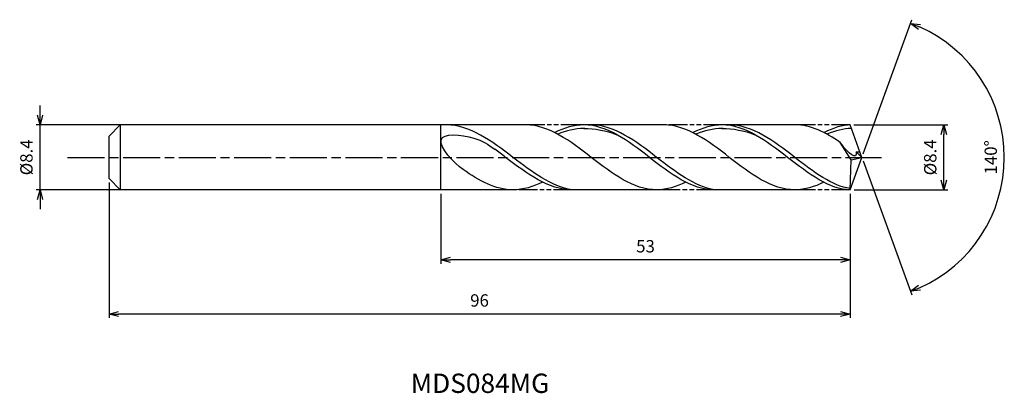
# Model space of a CAD drawing. Extents: x -109 to 18, y -31 to 18.
import ezdxf
from ezdxf.enums import TextEntityAlignment as Align

# ---------------------------------------------------------------- set-up
doc = ezdxf.new("R2010")
doc.units = 0
doc.header["$LTSCALE"] = 0.4
doc.linetypes.add('AM_ISO08W050', pattern=[18, 12, -1.5, 3, -1.5])
doc.linetypes.add('AM_ISO09W050', pattern=[22.5, 12, -1.5, 3, -1.5, 3, -1.5])
doc.layers.get('0').update_dxf_attribs({"linetype": 'CONTINUOUS'})
doc.layers.get('DEFPOINTS').update_dxf_attribs({"linetype": 'CONTINUOUS'})
for name, color, linetype in [('AM_0', 7, 'CONTINUOUS'), ('AM_5', 3, 'CONTINUOUS'), ('AM_6', 2, 'CONTINUOUS'), ('AM_7', 4, 'AM_ISO08W050')]:
    doc.layers.add(name, color=color, linetype=linetype)
doc.styles.add('ASAMI', font='simplex.shx', dxfattribs={"bigfont": 'EXTFONT.SHX'})
doc.styles.get("Standard").update_dxf_attribs({"font": 'simplex.shx', "bigfont": 'EXTFONT.SHX'})
doc.dimstyles.new('AM_JIS', dxfattribs={"dimscale": 0.5, "dimtxt": 3.2, "dimasz": 2.5, "dimexe": 1, "dimexo": 1, "dimgap": 1.5, "dimtad": 3, "dimdec": 1, "dimzin": 1, "dimtxsty": 'ASAMI', "dimblk": 'OPEN30', "dimcen": 0, "dimclrd": 3, "dimclre": 3, "dimclrt": 2, "dimazin": 3, "dimtp": 0.1, "dimtm": 0.1, "dimtfac": 0.71, "dimtdec": 1, "dimtmove": 0, "dimatfit": 3, "dimtzin": 0})
doc.dimstyles.new('AM_JIS$2', dxfattribs={"dimscale": 0.5, "dimtxt": 3.2, "dimasz": 2.5, "dimexe": 1, "dimexo": 1, "dimgap": 1.5, "dimtad": 3, "dimdec": 1, "dimzin": 1, "dimtxsty": 'ASAMI', "dimblk": 'OPEN30', "dimcen": 0, "dimclrd": 3, "dimclre": 3, "dimclrt": 2, "dimazin": 3, "dimtp": 0.1, "dimtm": 0.1, "dimtfac": 0.71, "dimtdec": 1, "dimtmove": 0, "dimatfit": 3, "dimtzin": 0})

# ---------------------------------------------------------------- blocks, each defined once
blk = doc.blocks.new('_OPEN30')
at = {"color": 0}
for p, q in [((-1, 0.27), (0, 0)), ((0, 0), (-1, -0.27)), ((0, 0), (-1, 0))]:
    blk.add_line(p, q, dxfattribs=at)
blk = doc.blocks.new('*D5')
at = {"layer": 'AM_5', "color": 3}
for p, q in [((-106.47, 5.45), (-106.47, 6.7)), ((-97.19, 4.2), (-106.97, 4.2)), ((-106.47, -4.2), (-106.47, 4.2)), ((-97.19, -4.2), (-106.97, -4.2)), ((-106.47, -5.45), (-106.47, -6.7))]:
    blk.add_line(p, q, dxfattribs=at)
at = {"layer": 'DEFPOINTS', "color": 0}
for p in [(-106.47, 4.2), (-96.69, 4.2), (-96.69, -4.2)]:
    blk.add_point(p, dxfattribs=at)
at = {"layer": 'AM_5', "color": 3, "xscale": 1.25, "yscale": 1.25, "zscale": 1.25}
for p, rotation in [((-106.47, 4.2), 270), ((-106.47, -4.2), 90)]:
    blk.add_blockref('_OPEN30', p, dxfattribs=dict(at, rotation=rotation))
at = {"layer": 'AM_5', "color": 2, "insert": (-108.02, 0), "char_height": 1.6, "attachment_point": 5, "rotation": 90, "style": 'ASAMI'}
blk.add_mtext('%%C8.4', dxfattribs=at)
blk = doc.blocks.new('*D6')
at = {"layer": 'AM_5', "color": 3}
for p, q in [((-1.03, 4.2), (11.11, 4.2)), ((10.61, -2.95), (10.61, 2.95)), ((-1, -4.2), (11.11, -4.2))]:
    blk.add_line(p, q, dxfattribs=at)
at = {"layer": 'DEFPOINTS', "color": 0}
for p in [(-1.53, 4.2), (10.61, 4.2), (-1.5, -4.2)]:
    blk.add_point(p, dxfattribs=at)
at = {"layer": 'AM_5', "color": 3, "xscale": 1.25, "yscale": 1.25, "zscale": 1.25}
for p, rotation in [((10.61, 4.2), 90), ((10.61, -4.2), 270)]:
    blk.add_blockref('_OPEN30', p, dxfattribs=dict(at, rotation=rotation))
at = {"layer": 'AM_5', "color": 2, "insert": (9.06, 0), "char_height": 1.6, "attachment_point": 5, "rotation": 90, "style": 'ASAMI'}
blk.add_mtext('%%C8.4', dxfattribs=at)
blk = doc.blocks.new('*D7')
at = {"layer": 'AM_0', "color": 3}
for p, q in [((0.17, 0.47), (6.48, 17.8)), ((0.17, -0.47), (6.48, -17.8))]:
    blk.add_line(p, q, dxfattribs=at)
blk.add_arc((0, 0), 18.45, 293.8832, 66.1168, dxfattribs=at)
at = {"layer": 'DEFPOINTS', "color": 0}
for p in [(-0.55, 1.5), (0, 0), (0, 0), (-0.55, -1.5), (16.94, -7.31)]:
    blk.add_point(p, dxfattribs=at)
at = {"layer": 'AM_0', "color": 3, "xscale": 1.25, "yscale": 1.25, "zscale": 1.25}
for p, rotation in [((6.31, 17.33), 158.0584248490031), ((6.31, -17.33), 201.9415751509968)]:
    blk.add_blockref('_OPEN30', p, dxfattribs=dict(at, rotation=rotation))
at = {"layer": 'AM_0', "color": 2, "insert": (16.9, 0), "char_height": 1.6, "attachment_point": 5, "rotation": 90, "style": 'ASAMI'}
blk.add_mtext('140°', dxfattribs=at)
blk = doc.blocks.new('*D8')
at = {"layer": 'AM_5', "color": 3}
for p, q in [((-54.53, -4.7), (-54.53, -13.76)), ((-1.53, -6.46), (-1.53, -13.76)), ((-2.78, -13.26), (-53.28, -13.26))]:
    blk.add_line(p, q, dxfattribs=at)
at = {"layer": 'DEFPOINTS', "color": 0}
for p in [(-54.53, -4.2), (-1.53, -5.96), (-54.53, -13.26)]:
    blk.add_point(p, dxfattribs=at)
at = {"layer": 'AM_5', "color": 3, "xscale": 1.25, "yscale": 1.25, "zscale": 1.25, "rotation": 180}
blk.add_blockref('_OPEN30', (-54.53, -13.26), dxfattribs=at)
at = {"layer": 'AM_5', "color": 3, "xscale": 1.25, "yscale": 1.25, "zscale": 1.25}
blk.add_blockref('_OPEN30', (-1.53, -13.26), dxfattribs=at)
at = {"layer": 'AM_5', "color": 2, "insert": (-28.03, -11.71), "char_height": 1.6, "attachment_point": 5, "style": 'ASAMI'}
blk.add_mtext('53', dxfattribs=at)
blk = doc.blocks.new('*D9')
at = {"layer": 'AM_5', "color": 3}
for p, q in [((-97.53, -3.25), (-97.53, -20.77)), ((-1.53, -4.7), (-1.53, -20.77)), ((-2.78, -20.27), (-96.28, -20.27))]:
    blk.add_line(p, q, dxfattribs=at)
at = {"layer": 'DEFPOINTS', "color": 0}
for p in [(-97.53, -2.75), (-1.53, -4.2), (-97.53, -20.27)]:
    blk.add_point(p, dxfattribs=at)
at = {"layer": 'AM_5', "color": 3, "xscale": 1.25, "yscale": 1.25, "zscale": 1.25, "rotation": 180}
blk.add_blockref('_OPEN30', (-97.53, -20.27), dxfattribs=at)
at = {"layer": 'AM_5', "color": 3, "xscale": 1.25, "yscale": 1.25, "zscale": 1.25}
blk.add_blockref('_OPEN30', (-1.53, -20.27), dxfattribs=at)
at = {"layer": 'AM_5', "color": 2, "insert": (-49.53, -18.72), "char_height": 1.6, "attachment_point": 5, "style": 'ASAMI'}
blk.add_mtext('96', dxfattribs=at)

msp = doc.modelspace()

# ---------------------------------------------------------------- linework, layer by layer
at = {"layer": 'AM_0'}
for p, q in [((-96.0805, 4.2), (-97.5288, 2.7517)), ((-43.5502, 4.2), (-97.2371, 4.2)), ((-96.0805, 4.2), (-96.0805, -4.2)), ((-54.5288, -4.2), (-54.5288, 4.2)), ((-25.6407, 4.2), (-36.5891, 4.2)), ((-8.6785, 4.2), (-18.1325, 4.2)), ((0, 0), (-1.5287, 4.2)), ((-97.5288, 1.4366), (-97.5288, 2.7517)), ((-97.5288, 1.0223), (-97.5288, 1.4366)), ((-1.389, -0.3293), (-2.8022, 1.9349)), ((-97.5288, -1.0223), (-97.5288, 1.0223)), ((0, 0), (-0.7467, 0.73)), ((-0.7467, 0.73), (-0.2554, 0.7293)), ((-97.5288, -1.4366), (-97.5288, -1.0223)), ((-1.5288, -4.2), (-1.389, -0.3293)), ((-1.5287, -4.2), (0, 0)), ((-1.389, -0.3293), (0, 0)), ((-97.5288, -2.7517), (-97.5288, -1.4366)), ((-97.5288, -2.7517), (-96.0805, -4.2)), ((-45.1909, -4.2), (-97.2371, -4.2)), ((-26.0469, -4.2), (-37.5412, -4.2)), ((-8.6785, -4.2), (-19.0698, -4.2))]:
    msp.add_line(p, q, dxfattribs=at)
for points in [[(-54.7521, 4.1999), (-54.7621, 4.2), (-54.7722, 4.2), (-54.7822, 4.2)], [(-26.5768, -4.2), (-29.5908, -4.2), (-35.0635, 0), (-40.5362, 4.2), (-43.5502, 4.2)], [(-36.0185, 4.2), (-37.318, 4.2), (-38.5659, 3.8096), (-39.7844, 3.1972)], [(-19.15, -4.1992), (-22.0591, -4.2), (-27.5318, 0), (-33.0045, 4.2), (-36.0185, 4.2)], [(-8.6785, -4.2), (-11.6965, -4.2), (-17.1762, 0), (-22.656, 4.2), (-25.674, 4.2)], [(-18.1091, 4.2), (-19.4085, 4.2), (-20.6564, 3.8096), (-21.8749, 3.1972)], [(-1.5286, -4.1999), (-4.155, -4.2), (-9.6348, 0), (-15.1146, 4.2), (-18.1325, 4.2)], [(-2.8022, 1.9349), (-4.6904, 3.2228), (-6.6198, 4.2), (-8.6785, 4.2)], [(-1.5287, 4.2), (-2.4383, 4.2), (-3.6877, 3.8096), (-4.9078, 3.1972)], [(-36.0185, 3.7412), (-34.5894, 3.7474), (-33.1548, 3.4515), (-31.7553, 2.9344)], [(-18.1325, 3.7412), (-16.7015, 3.7474), (-15.2651, 3.4515), (-13.8638, 2.9344)], [(-45.1909, -4.2), (-47.4678, -4.2), (-49.5886, -3.0387), (-51.6695, -1.5797)], [(-41.3654, -3.1972), (-42.6032, -3.8096), (-43.8708, -4.2), (-45.1909, -4.2)], [(-22.8109, -3.1972), (-24.0294, -3.8096), (-25.2773, -4.2), (-26.5768, -4.2)], [(-4.9521, -3.2194), (-6.1279, -3.8096), (-7.3774, -4.2), (-8.6785, -4.2)]]:
    msp.add_open_spline(points, degree=3, dxfattribs=at)
for points, knots in [([(-37.5399, -4.2), (-40.2345, -3.7591), (-45.502, 0.2205), (-50.7696, 4.2), (-53.8314, 4.2)], [1.52117674, 1.52117674, 1.52117674, 1.52117674, 14.48999655, 28.9799931, 28.9799931, 28.9799931, 28.9799931]), ([(-19.0451, -4.2), (-21.6976, -3.7591), (-26.883, 0.2205), (-32.0685, 4.2), (-35.0825, 4.2)], [1.52117674, 1.52117674, 1.52117674, 1.52117674, 14.48999655, 28.9799931, 28.9799931, 28.9799931, 28.9799931]), ([(-1.5221, -4.0147), (-3.7931, -3.7591), (-8.9852, 0.2205), (-14.1774, 4.2), (-17.1953, 4.2)], [1.52117674, 1.52117674, 1.52117674, 1.52117674, 14.48999655, 28.9799931, 28.9799931, 28.9799931, 28.9799931]), ([(-51.6695, -1.5797), (-52.8737, -0.7353), (-56.6272, 3.4231), (-50.2367, 2.8376), (-48.4176, 1.6737), (-47.5656, 1.0501)], [0, 0, 0, 0, 0.64476759, 1.31654697, 1.77723896, 1.77723896, 1.77723896, 1.77723896]), ([(-35.8945, 3.7412), (-35.9358, 3.7412), (-37.1344, 3.7464), (-38.2974, 3.4518), (-39.4, 2.9964)], [0, 0, 0, 0, 0.19877709, 5.75912811, 5.75912811, 5.75912811, 5.75912811]), ([(-17.985, 3.7412), (-18.0264, 3.7412), (-19.2249, 3.7464), (-20.3879, 3.4518), (-21.4906, 2.9964)], [0, 0, 0, 0, 0.19877709, 5.75912811, 5.75912811, 5.75912811, 5.75912811]), ([(-1.3599, 3.7363), (-1.3599, 3.7363), (-2.2544, 3.7464), (-3.4189, 3.4518), (-4.523, 2.9964)], [0, 0, 0, 0, 0.19877709, 5.75912811, 5.75912811, 5.75912811, 5.75912811]), ([(-0.7467, 0.7293), (-0.7425, 0.6231), (-0.6936, -0.6098), (-2.3009, 1.1317), (-2.8022, 1.9349)], [0, 0, 0, 0, 0.035310762, 0.409800305, 0.409800305, 0.409800305, 0.409800305]), ([(-37.5399, -4.2), (-40.6017, -4.2), (-43.8492, -1.7466), (-47.0968, 0.7069), (-47.5659, 1.0503)], [0, 0, 0, 0, 1.44899965, 1.69287261, 1.69287261, 1.69287261, 1.69287261])]:
    msp.add_open_spline(points, degree=3, knots=knots, dxfattribs=at)
at = {"layer": 'AM_5', "color": 3, "linetype": 'AM_ISO09W050', "ltscale": 0.5}
for p, q in [((-36.5891, 4.2), (-43.5502, 4.2)), ((-18.1091, 4.2), (-25.6407, 4.2)), ((-1.5287, 4.2), (-8.6785, 4.2)), ((-37.5399, -4.2), (-45.1909, -4.2)), ((-19.0451, -4.2), (-26.3532, -4.2)), ((-1.5286, -4.2), (-8.6785, -4.2))]:
    msp.add_line(p, q, dxfattribs=at)
at = {"layer": 'AM_7'}
msp.add_line((-102.906, 0), (2.52, 0), dxfattribs=at)

# ---------------------------------------------------------------- texts
at = {"layer": 'AM_6'}
msp.add_text('MDS084MG', height=2.5, dxfattribs=at).set_placement((-49.4742, -29.5508), align=Align.MIDDLE)

# ---------------------------------------------------------------- dimensions: what is measured, and where the dimension line sits
at = {"layer": 'AM_0'}
dim = msp.add_angular_dim_2l(base=(16.9386, -7.3066), line1=((-0.546, -1.5), (0, 0)), line2=((0, 0), (-0.546, 1.5)), dimstyle='AM_JIS$2', override={"dimdec": 0}, dxfattribs=at)
dim.commit()
dim.dimension.update_dxf_attribs({"geometry": '*D7', "text_midpoint": (16.8972, 0)})
at = {"layer": 'AM_5'}
dim = msp.add_linear_dim(base=(-106.4694, 4.2), p1=(-96.6888, -4.2), p2=(-96.6888, 4.2), angle=90, text='%%C<>', dimstyle='AM_JIS', dxfattribs=at)
dim.commit()
dim.dimension.update_dxf_attribs({"geometry": '*D5', "text_midpoint": (-106.4694, 0), "dimtype": 160})
dim = msp.add_linear_dim(base=(10.6076, 4.2), p1=(-1.5, -4.2), p2=(-1.5318, 4.2), angle=90, text='%%C<>', dimstyle='AM_JIS', override={"dimdec": 1, "dimtmove": 1}, dxfattribs=at)
dim.commit()
dim.dimension.update_dxf_attribs({"geometry": '*D6', "text_midpoint": (10.6076, -0.0004), "dimtype": 160})
for base, p1, p2, override, picture, middle in [((-97.5288, -20.2749), (-1.5288, -4.2), (-97.5288, -2.7517), {"dimzin": 9}, '*D9', (-49.5288, -18.7249)), ((-54.5288, -13.2571), (-1.5287, -5.9627), (-54.5288, -4.2), {"dimdec": 3, "dimzin": 9}, '*D8', (-28.0287, -11.7071))]:
    dim = msp.add_linear_dim(base=base, p1=p1, p2=p2, dimstyle='AM_JIS', override=override, dxfattribs=at)
    dim.commit()
    dim.dimension.update_dxf_attribs({"geometry": picture, "text_midpoint": middle})

doc.saveas('drawing.dxf')
